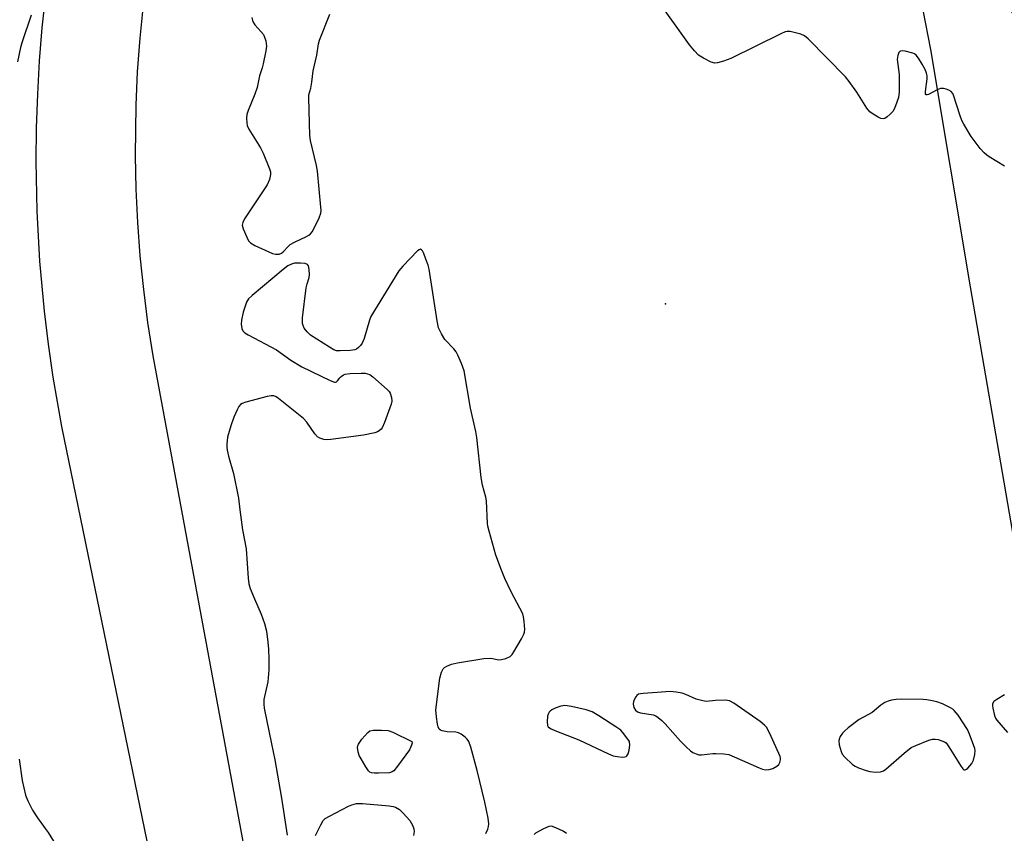
# Model space of a CAD drawing. Units: inches. Extents: x 1291759 to 1297759, y 481452 to 485452.
# Drawn here: x 1294229 to 1294517, y 481910 to 482148 of the extents above; entities that cross this region are included whole.
import ezdxf

# ---------------------------------------------------------------- set-up
doc = ezdxf.new("R2010")
doc.units = ezdxf.units.IN
doc.header["$MEASUREMENT"] = 0
for name, color, linetype in [('ELEV-Spot Elevation', 7, 'Continuous'), ('NTRL-Trees', 3, 'Continuous'), ('TRANS-Road', 130, 'Continuous'), ('Undefined', 1, 'Continuous')]:
    doc.layers.add(name, color=color, linetype=linetype)

msp = doc.modelspace()

# ---------------------------------------------------------------- linework, layer by layer
at = {"layer": 'ELEV-Spot Elevation'}
msp.add_point((1294418.18, 482065.02, 177.19), dxfattribs=at)
at = {"layer": 'NTRL-Trees'}
msp.add_lwpolyline([(1294520.82, 481992.44), (1294507.45, 482069.98), (1294495.87, 482139.49), (1294491.41, 482162.66), (1294505.67, 482168), (1294560.92, 482098.49)], dxfattribs=at)
at = {"layer": 'TRANS-Road'}
for points in [[(1294276.12, 481860.7), (1294241.45, 482029.09), (1294238.95, 482043.54), (1294237.56, 482053.22), (1294236.4, 482062.93), (1294235.09, 482077.54), (1294234.3, 482092.18), (1294234.01, 482106.84), (1294234.11, 482116.62), (1294234.43, 482126.39), (1294234.99, 482136.15), (1294235.77, 482145.9), (1294236.78, 482155.62)], [(1294265.28, 482152.6), (1294264.31, 482142.82), (1294263.59, 482133.02), (1294263.14, 482123.21), (1294262.96, 482108.47), (1294263.17, 482098.65), (1294263.64, 482088.84), (1294264.37, 482079.04), (1294265.36, 482069.27), (1294266.61, 482059.52), (1294268.12, 482049.82), (1294294.77, 481906.02)]]:
    msp.add_lwpolyline(points, dxfattribs=at)
at = {"layer": 'Undefined'}
for points, elevation in [([(1294517.43, 482105.38), (1294512.93, 482108.08), (1294512.22, 482108.58), (1294511.45, 482109.28), (1294510.34, 482110.55), (1294507.64, 482114.01), (1294505.53, 482117.61), (1294504.99, 482118.68), (1294504.46, 482120.06), (1294502.55, 482126.18), (1294502.31, 482126.66), (1294501.87, 482127.2), (1294501.17, 482127.6), (1294500.38, 482127.88), (1294499.56, 482128.07), (1294498.75, 482128.1), (1294497.71, 482127.74), (1294495.22, 482126.38), (1294494.81, 482126.24), (1294494.5, 482126.26), (1294494.35, 482126.53), (1294494.32, 482127.24), (1294494.83, 482130.95), (1294494.8, 482131.79), (1294494.65, 482132.6), (1294494.23, 482133.67), (1294493.36, 482135.21), (1294492.29, 482136.97), (1294491.56, 482137.86), (1294491.11, 482138.21), (1294490.6, 482138.45), (1294488.32, 482139.02), (1294487.5, 482139.11), (1294487.02, 482139.06), (1294486.82, 482138.97), (1294486.54, 482138.65), (1294486.2, 482137.71), (1294486.06, 482136.61), (1294486.57, 482132.15), (1294486.59, 482127.15), (1294486.42, 482125.43), (1294485.57, 482123.03), (1294485.1, 482122), (1294484.72, 482121.38), (1294483.98, 482120.55), (1294483.1, 482119.78), (1294482.41, 482119.34), (1294481.93, 482119.19), (1294481.2, 482119.32), (1294480.45, 482119.66), (1294478.96, 482120.53), (1294478.05, 482121.22), (1294477.16, 482122.36), (1294474.17, 482127.05), (1294471.95, 482130.14), (1294470.86, 482131.51), (1294460, 482142.63), (1294458.87, 482143.55), (1294457.8, 482143.99), (1294454.65, 482144.76), (1294453.8, 482144.79), (1294453.26, 482144.67), (1294451.92, 482144.11), (1294437.36, 482136.87), (1294435.14, 482136.06), (1294433.47, 482135.57), (1294432.65, 482135.5), (1294431.61, 482135.79), (1294429.3, 482136.95), (1294427.85, 482137.85), (1294426.65, 482139.09), (1294425.2, 482140.91), (1294415.71, 482154.39)], 178), ([(1294232.51, 482149.54), (1294229.78, 482141.5), (1294229.42, 482140.13), (1294228.55, 482135.94)], 178), ([(1294297.07, 482148.88), (1294297.26, 482148.03), (1294297.46, 482147.5), (1294297.94, 482146.78), (1294299.76, 482144.8), (1294300.48, 482143.86), (1294300.83, 482143.11), (1294301.16, 482142.05), (1294301.33, 482141.23), (1294301.37, 482140.5), (1294301.2, 482139.1), (1294300.44, 482135.3), (1294300.15, 482134.15), (1294299.37, 482131.79), (1294298.71, 482128.34), (1294298.03, 482126.45), (1294296.03, 482121.61), (1294295.66, 482120.52), (1294295.53, 482119.42), (1294295.61, 482118.05), (1294295.78, 482117.25), (1294296.25, 482116.2), (1294299.6, 482110.69), (1294300.44, 482109.15), (1294302.31, 482104.52), (1294302.55, 482103.69), (1294302.61, 482102.87), (1294302.28, 482101.48), (1294301.58, 482099.86), (1294294.98, 482089.89), (1294294.44, 482088.88), (1294294.3, 482088.09), (1294294.58, 482087.01), (1294295.63, 482084.52), (1294296.18, 482083.48), (1294296.74, 482082.85), (1294297.99, 482082.12), (1294302.09, 482080.23), (1294303.18, 482079.77), (1294304.02, 482079.56), (1294305.08, 482079.62), (1294305.82, 482079.88), (1294306.31, 482080.24), (1294307.71, 482081.85), (1294308.36, 482082.37), (1294309.63, 482083.07), (1294313.08, 482084.71), (1294313.83, 482085.14), (1294314.26, 482085.49), (1294314.77, 482086.14), (1294315.45, 482087.39), (1294316.86, 482090.25), (1294317.33, 482091.58), (1294317.39, 482092.43), (1294317.35, 482093.3), (1294316.36, 482103.84), (1294316.01, 482105.59), (1294314.29, 482112.84), (1294314.05, 482114.31), (1294313.76, 482125.36), (1294313.84, 482126.23), (1294314.34, 482128.22), (1294314.67, 482129.92), (1294315.06, 482133.27), (1294316.13, 482137.83), (1294316.67, 482141.16), (1294316.93, 482142.28), (1294319.99, 482149.84)], 176), ([(1294517.44, 481950.51), (1294515.18, 481949.19), (1294514.32, 481948.54), (1294513.97, 481947.92), (1294513.93, 481947.43), (1294514.01, 481946.63), (1294514.52, 481944.43), (1294514.83, 481943.71), (1294515.23, 481943.08), (1294518.29, 481939.53)], 176), ([(1294229.01, 481931.73), (1294229.91, 481925.44), (1294230.9, 481921.1), (1294231.49, 481919.49), (1294232.92, 481916.78), (1294234.38, 481914.47), (1294236.66, 481911.42), (1294237.49, 481910.2), (1294239.02, 481907.68)], 178)]:
    msp.add_lwpolyline(points, dxfattribs=dict(at, elevation=elevation))
at = {"layer": 'Undefined', "elevation": 176}
for points in [[(1294419.58, 481951.54), (1294415.75, 481951.17), (1294411.68, 481950.96), (1294410.84, 481950.84), (1294410.33, 481950.69), (1294409.82, 481950.33), (1294409.48, 481949.9), (1294408.86, 481948.63), (1294408.71, 481947.83), (1294408.95, 481946.86), (1294409.46, 481945.99), (1294410.05, 481945.53), (1294410.85, 481945.28), (1294414.57, 481944.66), (1294415.34, 481944.36), (1294416.03, 481943.91), (1294417.1, 481943.03), (1294418.12, 481942.06), (1294422.57, 481936.99), (1294424.22, 481935.29), (1294425.55, 481934.12), (1294426.22, 481933.68), (1294427.17, 481933.21), (1294427.92, 481932.98), (1294428.72, 481932.94), (1294432.03, 481933.35), (1294432.91, 481933.38), (1294435.26, 481933.24), (1294436.71, 481933.02), (1294438.35, 481932.4), (1294445.63, 481929.1), (1294446.61, 481928.74), (1294447.45, 481928.58), (1294448.56, 481928.63), (1294449.61, 481928.97), (1294450.82, 481929.6), (1294451.38, 481930.16), (1294451.64, 481930.66), (1294451.86, 481931.47), (1294451.88, 481932.02), (1294451.76, 481932.51), (1294448.72, 481939.24), (1294447.76, 481941.04), (1294447.21, 481941.66), (1294445.91, 481942.68), (1294438.16, 481948.04), (1294436.89, 481948.75), (1294435.79, 481948.96), (1294432.86, 481948.87), (1294430.11, 481948.56), (1294429.15, 481948.73), (1294427.14, 481949.25), (1294424.17, 481950.6), (1294423.06, 481951), (1294421.33, 481951.35)], [(1294487.17, 481949.21), (1294485.7, 481949.16), (1294484.38, 481948.97), (1294483.36, 481948.68), (1294482.39, 481948.23), (1294481.27, 481947.48), (1294478.71, 481945.33), (1294474.9, 481943.25), (1294471.66, 481940.86), (1294470.57, 481939.93), (1294470, 481939.26), (1294469.35, 481938.3), (1294469, 481937.54), (1294468.91, 481937.01), (1294469.04, 481935.89), (1294469.6, 481933.91), (1294469.96, 481933.13), (1294470.66, 481932.25), (1294472.99, 481930.11), (1294473.7, 481929.64), (1294474.74, 481929.17), (1294476.91, 481928.38), (1294478.02, 481928.07), (1294479.71, 481927.92), (1294481.11, 481928), (1294482.02, 481928.3), (1294482.72, 481928.77), (1294488.03, 481933.45), (1294490.14, 481935.1), (1294491.44, 481935.73), (1294495.24, 481937.23), (1294496.33, 481937.54), (1294497.17, 481937.56), (1294498.02, 481937.41), (1294499.13, 481937.09), (1294499.9, 481936.75), (1294500.34, 481936.42), (1294501.18, 481935.32), (1294504.55, 481929.78), (1294505.2, 481928.87), (1294505.55, 481928.58), (1294505.91, 481928.54), (1294506.3, 481928.75), (1294506.69, 481929.08), (1294507.84, 481930.4), (1294508.38, 481931.43), (1294508.73, 481933.08), (1294508.83, 481934.19), (1294508.8, 481934.85), (1294507.19, 481939.01), (1294506.59, 481940.35), (1294503.83, 481944.57), (1294502.75, 481945.96), (1294502.32, 481946.32), (1294501.59, 481946.76), (1294499.24, 481947.85), (1294497.63, 481948.48), (1294496.31, 481948.81), (1294494.69, 481949.08), (1294493.61, 481949.17)], [(1294388.71, 481947.4), (1294387.59, 481947.22), (1294385.94, 481946.61), (1294384.9, 481946.1), (1294384.45, 481945.77), (1294384.15, 481945.44), (1294383.92, 481945.05), (1294383.69, 481944.27), (1294383.53, 481942.6), (1294383.67, 481941.55), (1294383.89, 481941.16), (1294384.24, 481940.82), (1294384.7, 481940.53), (1294385.76, 481940.07), (1294392.86, 481937.35), (1294401.48, 481933.26), (1294402.85, 481932.68), (1294404.01, 481932.42), (1294405.48, 481932.28), (1294406.29, 481932.32), (1294406.73, 481932.49), (1294406.9, 481932.63), (1294407.24, 481933.25), (1294407.53, 481934.35), (1294407.72, 481935.81), (1294407.68, 481936.82), (1294406.04, 481939.14), (1294405.08, 481940.16), (1294403.65, 481941.18), (1294398.71, 481944.41), (1294396.69, 481945.59), (1294395.02, 481946.09), (1294390.71, 481947.07)], [(1294334.17, 481927.61), (1294332.99, 481927.63), (1294332.15, 481927.72), (1294331.66, 481927.9), (1294331.26, 481928.23), (1294330.44, 481929.4), (1294329.1, 481931.74), (1294328.56, 481932.8), (1294328.21, 481933.81), (1294328.08, 481935.09), (1294328.16, 481935.58), (1294328.37, 481936.09), (1294329.35, 481937.51), (1294331.03, 481939.52), (1294331.68, 481939.99), (1294332.73, 481940.22), (1294335.03, 481940.22), (1294337.04, 481940.08), (1294338.41, 481939.62), (1294343.99, 481936.83), (1294344.03, 481936.34), (1294343.88, 481935.74), (1294343.22, 481934.46), (1294339.73, 481929.6), (1294338.63, 481928.26), (1294338.19, 481927.94), (1294337.41, 481927.72)]]:
    msp.add_lwpolyline(points, close=True, dxfattribs=at)
at = {"layer": 'Undefined'}
for points in [[(1294365.61, 481909.88, 176), (1294366.2, 481911.18, 176), (1294366.42, 481911.93, 176), (1294366.5, 481912.73, 176), (1294366.27, 481914.45, 176), (1294365.31, 481919.08, 176), (1294363.1, 481928.33, 176), (1294361.23, 481935.22, 176), (1294360.64, 481936.86, 176), (1294360.14, 481937.54, 176), (1294359.51, 481938.11, 176), (1294358.35, 481938.97, 176), (1294357.61, 481939.38, 176), (1294356.82, 481939.59, 176), (1294354.25, 481939.72, 176), (1294352.87, 481939.99, 176), (1294352.38, 481940.18, 176), (1294351.98, 481940.46, 176), (1294351.62, 481941.14, 176), (1294351.43, 481941.98, 176), (1294351.13, 481944.06, 176), (1294350.98, 481946.11, 176), (1294352.14, 481955.44, 176), (1294352.61, 481957.12, 176), (1294353.15, 481958.11, 176), (1294353.54, 481958.48, 176), (1294354.24, 481958.94, 176), (1294355.55, 481959.5, 176), (1294357.27, 481959.87, 176), (1294365.03, 481961.19, 176), (1294367.08, 481961.23, 176), (1294369.37, 481960.82, 176), (1294370.16, 481960.85, 176), (1294371.49, 481961.21, 176), (1294372.73, 481961.78, 176), (1294373.34, 481962.35, 176), (1294373.83, 481963.07, 176), (1294376.05, 481966.97, 176), (1294376.71, 481968.29, 176), (1294376.89, 481968.84, 176), (1294376.98, 481969.67, 176), (1294376.87, 481971.97, 176), (1294376.67, 481973.39, 176), (1294376.41, 481974.2, 176), (1294372.98, 481980.66, 176), (1294371.21, 481984.6, 176), (1294370.23, 481987.04, 176), (1294368.58, 481991.42, 176), (1294366.56, 481998.46, 176), (1294366.21, 481999.87, 176), (1294366.1, 482000.73, 176), (1294365.83, 482007.35, 176), (1294365.62, 482008.44, 176), (1294364.67, 482011.93, 176), (1294364.2, 482014.15, 176), (1294363.01, 482025.85, 176), (1294362.68, 482027.64, 176), (1294361.12, 482034.51, 176), (1294359.26, 482045.42, 176), (1294358.48, 482047.6, 176), (1294357.44, 482049.98, 176), (1294356.92, 482051, 176), (1294356.22, 482051.9, 176), (1294353.62, 482054.62, 176), (1294352.61, 482056.27, 176), (1294351.79, 482058.03, 176), (1294351.36, 482060.06, 176), (1294349, 482075.17, 176), (1294348.68, 482076.39, 176), (1294348.08, 482078.11, 176), (1294347.44, 482079.8, 176), (1294347.07, 482080.54, 176), (1294346.77, 482080.88, 176), (1294346.45, 482081, 176), (1294346.06, 482080.87, 176), (1294345.65, 482080.57, 176), (1294341.29, 482076.05, 176), (1294340.17, 482074.68, 176), (1294331.99, 482061.31, 176), (1294331.55, 482060.23, 176), (1294329.95, 482054.87, 176), (1294329.39, 482053.51, 176), (1294328.93, 482052.85, 176), (1294328.38, 482052.26, 176), (1294327.74, 482051.8, 176), (1294327.27, 482051.59, 176), (1294325.89, 482051.36, 176), (1294323, 482051.24, 176), (1294321.88, 482051.31, 176), (1294321.08, 482051.57, 176), (1294319.8, 482052.3, 176), (1294314.27, 482055.87, 176), (1294313.28, 482056.8, 176), (1294312.46, 482057.95, 176), (1294312.11, 482058.71, 176), (1294311.96, 482059.24, 176), (1294311.91, 482060.09, 176), (1294311.98, 482060.96, 176), (1294313.05, 482069.71, 176), (1294313.27, 482070.86, 176), (1294313.86, 482072.75, 176), (1294313.96, 482073.61, 176), (1294313.89, 482075.07, 176), (1294313.67, 482076.13, 176), (1294313.42, 482076.53, 176), (1294312.77, 482076.82, 176), (1294311.36, 482076.97, 176), (1294309.6, 482076.91, 176), (1294308.71, 482076.67, 176), (1294307.68, 482076.16, 176), (1294306.25, 482075.12, 176), (1294297.17, 482067.48, 176), (1294296.13, 482066.45, 176), (1294295.57, 482065.5, 176), (1294294.57, 482062.55, 176), (1294294.1, 482060.25, 176), (1294294.01, 482059.1, 176), (1294294.17, 482057.8, 176), (1294294.45, 482057.12, 176), (1294295.02, 482056.56, 176), (1294296, 482055.97, 176), (1294304.29, 482051.55, 176), (1294308.57, 482048.56, 176), (1294311.72, 482046.61, 176), (1294320.07, 482042.56, 176), (1294321.35, 482042.1, 176), (1294321.58, 482042.09, 176), (1294321.94, 482042.21, 176), (1294322.22, 482042.48, 176), (1294322.89, 482043.4, 176), (1294323.27, 482043.77, 176), (1294323.95, 482044.2, 176), (1294324.46, 482044.39, 176), (1294325.88, 482044.58, 176), (1294329.09, 482044.72, 176), (1294330.24, 482044.71, 176), (1294331, 482044.57, 176), (1294331.61, 482044.32, 176), (1294332.55, 482043.66, 176), (1294336.75, 482039.96, 176), (1294337.32, 482039.32, 176), (1294337.6, 482038.85, 176), (1294338, 482037.57, 176), (1294338.08, 482036.5, 176), (1294337.92, 482035.64, 176), (1294335.98, 482030.29, 176), (1294335.23, 482028.69, 176), (1294334.93, 482028.31, 176), (1294334.38, 482027.83, 176), (1294333.94, 482027.58, 176), (1294333.15, 482027.3, 176), (1294329.79, 482026.56, 176), (1294320.2, 482025.3, 176), (1294319.02, 482025.22, 176), (1294318.16, 482025.33, 176), (1294317.06, 482025.68, 176), (1294316.33, 482026.1, 176), (1294315.56, 482026.92, 176), (1294313.24, 482030.33, 176), (1294312.28, 482031.42, 176), (1294304.96, 482037.32, 176), (1294304.26, 482037.81, 176), (1294303.53, 482038.12, 176), (1294302.72, 482038.13, 176), (1294301.6, 482037.9, 176), (1294295.33, 482036.26, 176), (1294294.27, 482035.88, 176), (1294293.82, 482035.59, 176), (1294293.31, 482034.97, 176), (1294292.79, 482033.95, 176), (1294291.86, 482031.8, 176), (1294291, 482029.31, 176), (1294290.03, 482025.94, 176), (1294289.79, 482023.9, 176), (1294289.78, 482023.02, 176), (1294289.88, 482022.16, 176), (1294290.24, 482020.44, 176), (1294291.75, 482015.37, 176), (1294293.25, 482008.11, 176), (1294293.61, 482004.67, 176), (1294294.41, 481998.81, 176), (1294295.48, 481993.32, 176), (1294296, 481984.72, 176), (1294296.21, 481983, 176), (1294296.65, 481981.62, 176), (1294297.85, 481978.62, 176), (1294299.83, 481974.14, 176), (1294300.78, 481971.4, 176), (1294301.41, 481969.17, 176), (1294301.84, 481965.96, 176), (1294302.01, 481963.91, 176), (1294302.13, 481961, 176), (1294302.06, 481957.82, 176), (1294301.77, 481954.37, 176), (1294300.67, 481949.2, 176), (1294300.59, 481947.77, 176), (1294300.71, 481946.58, 176), (1294302.89, 481936.19, 176), (1294303.8, 481931.49, 176), (1294305.81, 481920.24, 176), (1294307.47, 481909.46, 176)], [(1294315.74, 481909.33, 176), (1294317.26, 481912.48, 176), (1294318, 481913.7, 176), (1294318.6, 481914.27, 176), (1294319.82, 481915, 176), (1294325.36, 481917.92, 176), (1294326.41, 481918.3, 176), (1294327.76, 481918.65, 176), (1294328.62, 481918.72, 176), (1294329.51, 481918.69, 176), (1294337.28, 481918.04, 176), (1294338.45, 481917.84, 176), (1294339.19, 481917.58, 176), (1294340.34, 481916.91, 176), (1294341.38, 481915.9, 176), (1294343.32, 481913.7, 176), (1294344.16, 481912.31, 176), (1294344.51, 481911.31, 176), (1294344.6, 481910.46, 176), (1294344.42, 481909.37, 176)], [(1294389.22, 481909.91, 176), (1294388.25, 481910.55, 176), (1294386.13, 481911.62, 176), (1294384.8, 481912.08, 176), (1294384.01, 481912.01, 176), (1294382.45, 481911.3, 176), (1294380.18, 481909.97, 176), (1294379.77, 481909.59, 176)]]:
    msp.add_polyline3d(points, dxfattribs=at)

doc.saveas('drawing.dxf')
